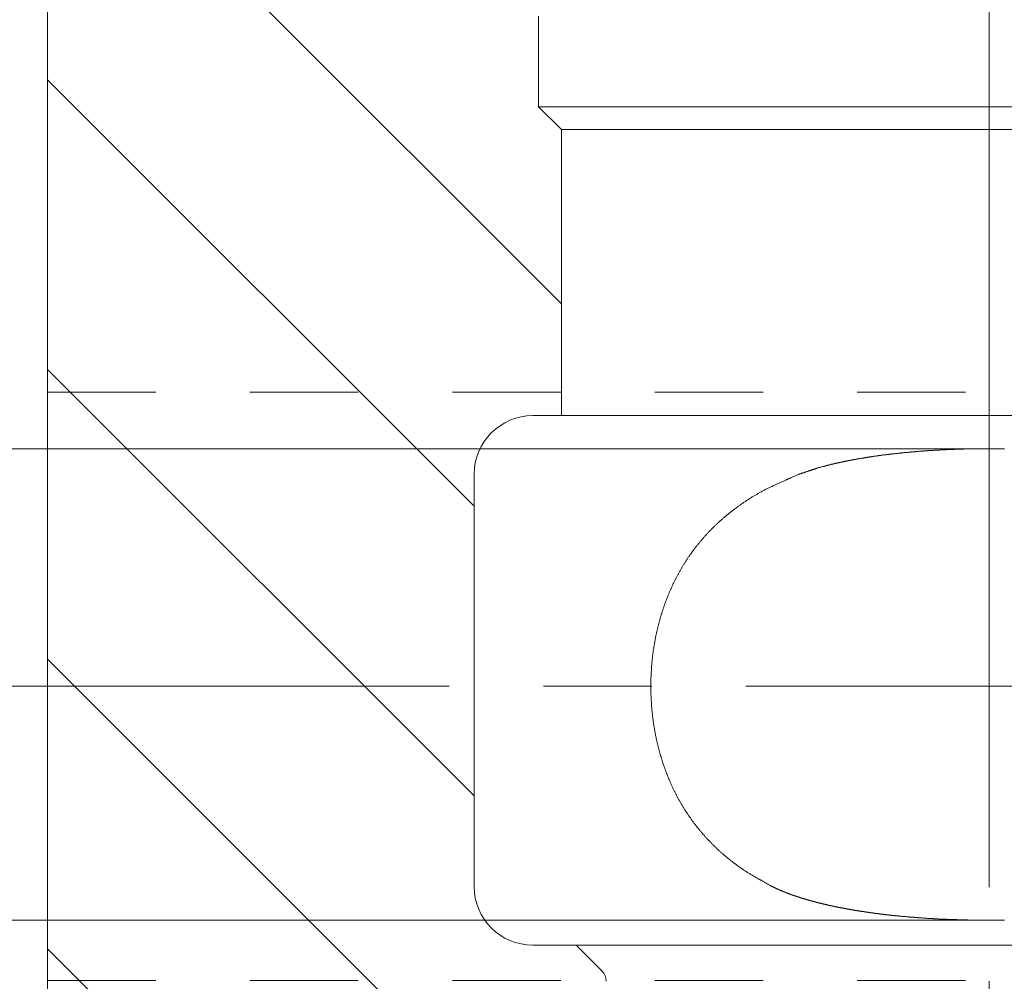
# Model space of a CAD drawing. Extents: x 20 to 30, y 11.3 to 44.8.
# Drawn here: x 26.8 to 27.9, y 17 to 18 of the extents above; entities that cross this region are included whole.
import ezdxf

# ---------------------------------------------------------------- set-up
doc = ezdxf.new("R2010")
doc.units = 0
doc.header["$MEASUREMENT"] = 0
doc.linetypes.add('CENTER', pattern=[1.265, 0.115, -0.07, 1.01, -0.07])
doc.linetypes.add('HIDDEN', pattern=[0.165, 0.115, -0.05])
for name, color, linetype in [('1', 7, 'Continuous'), ('2', 7, 'Continuous'), ('3', 7, 'Continuous')]:
    doc.layers.add(name, color=color, linetype=linetype)

msp = doc.modelspace()

# ---------------------------------------------------------------- linework, layer by layer
at = {"color": 7, "linetype": 'Continuous', "lineweight": 15}
for p, q in [((26.8493, 18.5704), (26.8493, 16.0704)), ((27.3708, 17.9794), (27.3708, 17.8829)), ((27.3708, 17.8829), (28.3278, 17.8829)), ((27.3708, 17.8829), (27.3951, 17.8587)), ((27.3951, 17.8587), (27.3951, 17.5549)), ((27.3951, 17.8587), (28.3036, 17.8587)), ((27.3648, 17.5549), (28.3338, 17.5549)), ((27.3023, 17.4924), (27.3023, 17.0549)), ((27.3648, 16.9924), (28.3338, 16.9924)), ((27.4106, 16.9924), (27.438, 16.965))]:
    msp.add_line(p, q, dxfattribs=at)
at = {"color": 1, "linetype": 'Continuous', "lineweight": 15}
for p, q in [((26.8493, 18.2193), (27.3951, 17.6735)), ((26.8493, 17.9116), (27.3023, 17.4586)), ((26.8493, 17.6039), (27.3023, 17.1509)), ((26.8493, 17.2962), (27.5368, 16.6087)), ((26.8493, 16.9885), (27.4126, 16.4252))]:
    msp.add_line(p, q, dxfattribs=at)
at = {"color": 7, "linetype": 'Continuous', "lineweight": 15}
for points in [[(27.6468, 17.4924), (27.6473, 17.4926), (27.6477, 17.4927), (27.6482, 17.4929), (27.6487, 17.4931), (27.6491, 17.4932), (27.6496, 17.4934), (27.6501, 17.4935), (27.6505, 17.4937), (27.651, 17.4938), (27.6515, 17.494), (27.6519, 17.4942), (27.6524, 17.4943), (27.6529, 17.4945), (27.6533, 17.4946), (27.6538, 17.4948), (27.6543, 17.495), (27.6547, 17.4951), (27.6552, 17.4953), (27.6557, 17.4954), (27.6561, 17.4956), (27.6566, 17.4957), (27.6571, 17.4959), (27.6575, 17.4961), (27.658, 17.4962), (27.6585, 17.4964), (27.6589, 17.4965), (27.6594, 17.4967), (27.6599, 17.4968), (27.6603, 17.497), (27.6608, 17.4972), (27.6613, 17.4973), (27.6617, 17.4975), (27.6622, 17.4976), (27.6627, 17.4978), (27.6631, 17.4979), (27.6636, 17.4981), (27.6641, 17.4982), (27.6645, 17.4984), (27.665, 17.4985), (27.6655, 17.4987), (27.666, 17.4988), (27.6664, 17.499), (27.6669, 17.4991), (27.6674, 17.4993), (27.6678, 17.4994), (27.6683, 17.4995), (27.6688, 17.4997), (27.6693, 17.4998), (27.6697, 17.4999), (27.6702, 17.5001), (27.6702, 17.5001), (27.6707, 17.5002), (27.6712, 17.5004), (27.6717, 17.5005), (27.6722, 17.5006), (27.6727, 17.5008), (27.6732, 17.5009), (27.6737, 17.501), (27.6742, 17.5012), (27.6746, 17.5013), (27.6751, 17.5014), (27.6756, 17.5016), (27.6761, 17.5017), (27.6766, 17.5018), (27.6771, 17.5019), (27.6776, 17.5021), (27.6781, 17.5022), (27.6786, 17.5023), (27.6791, 17.5024), (27.6796, 17.5026), (27.6801, 17.5027), (27.6806, 17.5028), (27.6811, 17.5029), (27.6816, 17.503), (27.6821, 17.5032), (27.6826, 17.5033), (27.6831, 17.5034), (27.6836, 17.5035), (27.6841, 17.5036), (27.6846, 17.5038), (27.6851, 17.5039), (27.6856, 17.504), (27.6861, 17.5041), (27.6866, 17.5042), (27.6871, 17.5043), (27.6876, 17.5044), (27.6881, 17.5046), (27.6886, 17.5047), (27.6891, 17.5048), (27.6896, 17.5049), (27.6901, 17.505), (27.6906, 17.5051), (27.6911, 17.5052), (27.6916, 17.5053), (27.6921, 17.5054), (27.6926, 17.5055), (27.6931, 17.5057), (27.6936, 17.5058), (27.6941, 17.5059), (27.6946, 17.506), (27.6951, 17.5061), (27.6951, 17.5061), (27.6956, 17.5062), (27.6961, 17.5063), (27.6966, 17.5064), (27.6971, 17.5065), (27.6976, 17.5066), (27.6981, 17.5067), (27.6986, 17.5068), (27.6991, 17.5069), (27.6996, 17.507), (27.7001, 17.5071), (27.7006, 17.5072), (27.7011, 17.5073), (27.7016, 17.5074), (27.7021, 17.5075), (27.7026, 17.5076), (27.7031, 17.5077), (27.7036, 17.5078), (27.7041, 17.5079), (27.7046, 17.508), (27.7052, 17.5081), (27.7057, 17.5082), (27.7062, 17.5083), (27.7067, 17.5083), (27.7072, 17.5084), (27.7077, 17.5085), (27.7082, 17.5086), (27.7087, 17.5087), (27.7092, 17.5088), (27.7097, 17.5089), (27.7102, 17.509), (27.7107, 17.5091), (27.7112, 17.5092), (27.7117, 17.5092), (27.7122, 17.5093), (27.7127, 17.5094), (27.7132, 17.5095), (27.7137, 17.5096), (27.7143, 17.5097), (27.7148, 17.5098), (27.7153, 17.5098), (27.7158, 17.5099), (27.7163, 17.51), (27.7168, 17.5101), (27.7173, 17.5102), (27.7178, 17.5103), (27.7183, 17.5103), (27.7188, 17.5104), (27.7193, 17.5105), (27.7198, 17.5106), (27.7203, 17.5107), (27.7203, 17.5107), (27.7208, 17.5107), (27.7213, 17.5108), (27.7219, 17.5109), (27.7224, 17.511), (27.7229, 17.5111), (27.7234, 17.5111), (27.7239, 17.5112), (27.7244, 17.5113), (27.7249, 17.5114), (27.7254, 17.5114), (27.7259, 17.5115), (27.7264, 17.5116), (27.7269, 17.5117), (27.7274, 17.5117), (27.7279, 17.5118), (27.7284, 17.5119), (27.729, 17.512), (27.7295, 17.512), (27.73, 17.5121), (27.7305, 17.5122), (27.731, 17.5122), (27.7315, 17.5123), (27.732, 17.5124), (27.7325, 17.5124), (27.733, 17.5125), (27.7335, 17.5126), (27.734, 17.5127), (27.7345, 17.5127), (27.7351, 17.5128), (27.7356, 17.5129), (27.7361, 17.5129), (27.7366, 17.513), (27.7371, 17.5131), (27.7376, 17.5131), (27.7381, 17.5132), (27.7386, 17.5132), (27.7391, 17.5133), (27.7396, 17.5134), (27.7401, 17.5134), (27.7406, 17.5135), (27.7412, 17.5136), (27.7417, 17.5136), (27.7422, 17.5137), (27.7427, 17.5138), (27.7432, 17.5138), (27.7437, 17.5139), (27.7442, 17.5139), (27.7447, 17.514), (27.7452, 17.5141), (27.7457, 17.5141), (27.7457, 17.5141), (27.7462, 17.5142), (27.7468, 17.5142), (27.7473, 17.5143), (27.7478, 17.5144), (27.7483, 17.5144), (27.7488, 17.5145), (27.7493, 17.5145), (27.7498, 17.5146), (27.7503, 17.5146), (27.7509, 17.5147), (27.7514, 17.5148), (27.7519, 17.5148), (27.7524, 17.5149), (27.7529, 17.5149), (27.7534, 17.515), (27.7539, 17.515), (27.7544, 17.5151), (27.7549, 17.5151), (27.7555, 17.5152), (27.756, 17.5152), (27.7565, 17.5153), (27.757, 17.5153), (27.7575, 17.5154), (27.758, 17.5155), (27.7585, 17.5155), (27.759, 17.5156), (27.7596, 17.5156), (27.7601, 17.5157), (27.7606, 17.5157), (27.7611, 17.5158), (27.7616, 17.5158), (27.7621, 17.5158), (27.7626, 17.5159), (27.7631, 17.5159), (27.7637, 17.516), (27.7642, 17.516), (27.7647, 17.5161), (27.7652, 17.5161), (27.7657, 17.5162), (27.7662, 17.5162), (27.7667, 17.5163), (27.7672, 17.5163), (27.7678, 17.5164), (27.7683, 17.5164), (27.7688, 17.5165), (27.7693, 17.5165), (27.7698, 17.5165), (27.7703, 17.5166), (27.7708, 17.5166), (27.7713, 17.5167), (27.7713, 17.5167), (27.7719, 17.5167), (27.7724, 17.5168), (27.7729, 17.5168), (27.7734, 17.5168), (27.7739, 17.5169), (27.7744, 17.5169), (27.775, 17.517), (27.7755, 17.517), (27.776, 17.517), (27.7765, 17.5171), (27.777, 17.5171), (27.7775, 17.5172), (27.778, 17.5172), (27.7786, 17.5172), (27.7791, 17.5173), (27.7796, 17.5173), (27.7801, 17.5174), (27.7806, 17.5174), (27.7811, 17.5174), (27.7817, 17.5175), (27.7822, 17.5175), (27.7827, 17.5175), (27.7832, 17.5176), (27.7837, 17.5176), (27.7842, 17.5176), (27.7848, 17.5177), (27.7853, 17.5177), (27.7858, 17.5177), (27.7863, 17.5178), (27.7868, 17.5178), (27.7873, 17.5178), (27.7879, 17.5179), (27.7884, 17.5179), (27.7889, 17.5179), (27.7894, 17.518), (27.7899, 17.518), (27.7904, 17.518), (27.791, 17.5181), (27.7915, 17.5181), (27.792, 17.5181), (27.7925, 17.5182), (27.793, 17.5182), (27.7935, 17.5182), (27.7941, 17.5183), (27.7946, 17.5183), (27.7951, 17.5183), (27.7956, 17.5183), (27.7961, 17.5184), (27.7966, 17.5184), (27.7972, 17.5184), (27.7972, 17.5184), (27.7977, 17.5185), (27.7982, 17.5185), (27.7987, 17.5185), (27.7992, 17.5185), (27.7998, 17.5186), (27.8003, 17.5186), (27.8008, 17.5186), (27.8013, 17.5186), (27.8018, 17.5187), (27.8024, 17.5187), (27.8029, 17.5187), (27.8034, 17.5187), (27.8039, 17.5188), (27.8044, 17.5188), (27.805, 17.5188), (27.8055, 17.5188), (27.806, 17.5189), (27.8065, 17.5189), (27.807, 17.5189), (27.8075, 17.5189), (27.8081, 17.5189), (27.8086, 17.519), (27.8091, 17.519), (27.8096, 17.519), (27.8101, 17.519), (27.8107, 17.5191), (27.8112, 17.5191), (27.8117, 17.5191), (27.8122, 17.5191), (27.8127, 17.5191), (27.8133, 17.5192), (27.8138, 17.5192), (27.8143, 17.5192), (27.8148, 17.5192), (27.8153, 17.5192), (27.8159, 17.5192), (27.8164, 17.5193), (27.8169, 17.5193), (27.8174, 17.5193), (27.8179, 17.5193), (27.8185, 17.5193), (27.819, 17.5193), (27.8195, 17.5194), (27.82, 17.5194), (27.8205, 17.5194), (27.8211, 17.5194), (27.8216, 17.5194), (27.8221, 17.5194), (27.8226, 17.5194), (27.8231, 17.5195), (27.8231, 17.5195), (27.8237, 17.5195), (27.8242, 17.5195), (27.8247, 17.5195), (27.8252, 17.5195), (27.8258, 17.5195), (27.8263, 17.5195), (27.8268, 17.5195), (27.8273, 17.5196), (27.8279, 17.5196), (27.8284, 17.5196), (27.8289, 17.5196), (27.8294, 17.5196), (27.8299, 17.5196), (27.8305, 17.5196), (27.831, 17.5196), (27.8315, 17.5196), (27.832, 17.5196), (27.8326, 17.5196), (27.8331, 17.5196), (27.8336, 17.5196), (27.8341, 17.5197), (27.8347, 17.5197), (27.8352, 17.5197), (27.8357, 17.5197), (27.8362, 17.5197), (27.8367, 17.5197), (27.8373, 17.5197), (27.8378, 17.5197), (27.8383, 17.5197), (27.8388, 17.5197), (27.8394, 17.5197), (27.8399, 17.5197), (27.8404, 17.5197), (27.8409, 17.5197), (27.8415, 17.5197), (27.842, 17.5197), (27.8425, 17.5197), (27.843, 17.5197), (27.8436, 17.5197), (27.8441, 17.5197), (27.8446, 17.5198), (27.8451, 17.5198), (27.8456, 17.5198), (27.8462, 17.5198), (27.8467, 17.5198), (27.8472, 17.5198), (27.8477, 17.5198), (27.8483, 17.5198), (27.8488, 17.5198), (27.8493, 17.5198)], [(27.8493, 17.5198), (27.8498, 17.5198), (27.8504, 17.5198), (27.8509, 17.5198), (27.8514, 17.5198), (27.8519, 17.5198), (27.8525, 17.5198), (27.853, 17.5198), (27.8535, 17.5198), (27.854, 17.5198), (27.8545, 17.5197), (27.8551, 17.5197), (27.8556, 17.5197), (27.8561, 17.5197), (27.8566, 17.5197), (27.8572, 17.5197), (27.8577, 17.5197), (27.8582, 17.5197), (27.8587, 17.5197), (27.8593, 17.5197), (27.8598, 17.5197), (27.8603, 17.5197), (27.8608, 17.5197), (27.8614, 17.5197), (27.8619, 17.5197), (27.8624, 17.5197), (27.8629, 17.5197), (27.8635, 17.5197), (27.864, 17.5197), (27.8645, 17.5197), (27.865, 17.5196), (27.8656, 17.5196)], [(27.6184, 17.0549), (27.6178, 17.0553), (27.6172, 17.0556), (27.6166, 17.056), (27.616, 17.0563), (27.6154, 17.0566), (27.6148, 17.057), (27.6142, 17.0573), (27.6137, 17.0576), (27.6131, 17.058), (27.6125, 17.0583), (27.6119, 17.0586), (27.6113, 17.059), (27.6107, 17.0593), (27.6101, 17.0596), (27.6095, 17.06), (27.6089, 17.0603), (27.6083, 17.0606), (27.6077, 17.061), (27.6071, 17.0613), (27.6065, 17.0616), (27.6059, 17.062), (27.6053, 17.0623), (27.6047, 17.0626), (27.6041, 17.063), (27.6035, 17.0633), (27.6029, 17.0636), (27.6023, 17.064), (27.6017, 17.0643), (27.6011, 17.0646), (27.6005, 17.065), (27.5999, 17.0653), (27.5994, 17.0656), (27.5988, 17.066), (27.5982, 17.0663), (27.5976, 17.0667), (27.597, 17.067), (27.5964, 17.0674), (27.5958, 17.0677), (27.5952, 17.0681), (27.5947, 17.0684), (27.5941, 17.0688), (27.5935, 17.0692), (27.5929, 17.0695), (27.5923, 17.0699), (27.5918, 17.0702), (27.5912, 17.0706), (27.5906, 17.071), (27.5901, 17.0714), (27.5895, 17.0717), (27.5889, 17.0721), (27.5889, 17.0721), (27.5884, 17.0725), (27.5878, 17.0729), (27.5873, 17.0733), (27.5867, 17.0737), (27.5861, 17.074), (27.5856, 17.0744), (27.585, 17.0748), (27.5845, 17.0752), (27.5839, 17.0756), (27.5834, 17.076), (27.5828, 17.0764), (27.5823, 17.0768), (27.5817, 17.0772), (27.5812, 17.0776), (27.5806, 17.078), (27.5801, 17.0784), (27.5796, 17.0788), (27.579, 17.0792), (27.5785, 17.0796), (27.5779, 17.08), (27.5774, 17.0804), (27.5769, 17.0809), (27.5763, 17.0813), (27.5758, 17.0817), (27.5752, 17.0821), (27.5747, 17.0825), (27.5742, 17.0829), (27.5737, 17.0834), (27.5731, 17.0838), (27.5726, 17.0842), (27.5721, 17.0846), (27.5715, 17.0851), (27.571, 17.0855), (27.5705, 17.0859), (27.57, 17.0864), (27.5695, 17.0868), (27.5689, 17.0872), (27.5684, 17.0877), (27.5679, 17.0881), (27.5674, 17.0886), (27.5669, 17.089), (27.5664, 17.0894), (27.5659, 17.0899), (27.5653, 17.0903), (27.5648, 17.0908), (27.5643, 17.0912), (27.5638, 17.0917), (27.5633, 17.0921), (27.5628, 17.0926), (27.5623, 17.0931), (27.5623, 17.0931), (27.5618, 17.0935), (27.5613, 17.094), (27.5608, 17.0945), (27.5603, 17.0949), (27.5598, 17.0954), (27.5593, 17.0959), (27.5589, 17.0963), (27.5584, 17.0968), (27.5579, 17.0973), (27.5574, 17.0978), (27.5569, 17.0982), (27.5564, 17.0987), (27.5559, 17.0992), (27.5554, 17.0997), (27.555, 17.1002), (27.5545, 17.1006), (27.554, 17.1011), (27.5535, 17.1016), (27.5531, 17.1021), (27.5526, 17.1026), (27.5521, 17.1031), (27.5516, 17.1036), (27.5512, 17.1041), (27.5507, 17.1046), (27.5502, 17.1051), (27.5498, 17.1056), (27.5493, 17.1061), (27.5488, 17.1066), (27.5484, 17.1071), (27.5479, 17.1076), (27.5475, 17.1081), (27.547, 17.1086), (27.5466, 17.1091), (27.5461, 17.1096), (27.5457, 17.1101), (27.5452, 17.1106), (27.5448, 17.1112), (27.5443, 17.1117), (27.5439, 17.1122), (27.5434, 17.1127), (27.543, 17.1132), (27.5426, 17.1138), (27.5421, 17.1143), (27.5417, 17.1148), (27.5413, 17.1153), (27.5408, 17.1159), (27.5404, 17.1164), (27.54, 17.1169), (27.5395, 17.1175), (27.5391, 17.118), (27.5391, 17.118), (27.5387, 17.1185), (27.5383, 17.1191), (27.5378, 17.1196), (27.5374, 17.1202), (27.537, 17.1207), (27.5366, 17.1213), (27.5362, 17.1218), (27.5357, 17.1224), (27.5353, 17.123), (27.5349, 17.1235), (27.5345, 17.1241), (27.5341, 17.1246), (27.5337, 17.1252), (27.5333, 17.1258), (27.5329, 17.1263), (27.5325, 17.1269), (27.5321, 17.1275), (27.5317, 17.128), (27.5313, 17.1286), (27.5309, 17.1292), (27.5305, 17.1298), (27.5301, 17.1303), (27.5297, 17.1309), (27.5293, 17.1315), (27.5289, 17.1321), (27.5285, 17.1326), (27.5281, 17.1332), (27.5278, 17.1338), (27.5274, 17.1344), (27.527, 17.135), (27.5266, 17.1356), (27.5263, 17.1361), (27.5259, 17.1367), (27.5255, 17.1373), (27.5252, 17.1379), (27.5248, 17.1385), (27.5244, 17.1391), (27.5241, 17.1397), (27.5237, 17.1403), (27.5233, 17.1409), (27.523, 17.1415), (27.5226, 17.1421), (27.5223, 17.1427), (27.5219, 17.1433), (27.5216, 17.1439), (27.5212, 17.1445), (27.5209, 17.1451), (27.5206, 17.1457), (27.5202, 17.1463), (27.5199, 17.1469), (27.5199, 17.1469), (27.5195, 17.1475), (27.5192, 17.1482), (27.5188, 17.1488), (27.5185, 17.1494), (27.5182, 17.1501), (27.5178, 17.1507), (27.5175, 17.1513), (27.5172, 17.152), (27.5168, 17.1526), (27.5165, 17.1533), (27.5162, 17.1539), (27.5159, 17.1545), (27.5155, 17.1552), (27.5152, 17.1558), (27.5149, 17.1565), (27.5146, 17.1571), (27.5143, 17.1578), (27.5139, 17.1584), (27.5136, 17.1591), (27.5133, 17.1597), (27.513, 17.1604), (27.5127, 17.161), (27.5124, 17.1617), (27.5121, 17.1623), (27.5118, 17.163), (27.5115, 17.1636), (27.5112, 17.1643), (27.5109, 17.165), (27.5106, 17.1656), (27.5104, 17.1663), (27.5101, 17.1669), (27.5098, 17.1676), (27.5095, 17.1683), (27.5092, 17.1689), (27.509, 17.1696), (27.5087, 17.1703), (27.5084, 17.1709), (27.5081, 17.1716), (27.5079, 17.1723), (27.5076, 17.1729), (27.5073, 17.1736), (27.5071, 17.1743), (27.5068, 17.1749), (27.5066, 17.1756), (27.5063, 17.1763), (27.506, 17.1769), (27.5058, 17.1776), (27.5055, 17.1783), (27.5053, 17.179), (27.5051, 17.1796), (27.5051, 17.1796), (27.5048, 17.1803), (27.5046, 17.181), (27.5043, 17.1817), (27.5041, 17.1824), (27.5038, 17.1831), (27.5036, 17.1838), (27.5033, 17.1845), (27.5031, 17.1853), (27.5029, 17.186), (27.5026, 17.1867), (27.5024, 17.1874), (27.5022, 17.1881), (27.502, 17.1888), (27.5017, 17.1895), (27.5015, 17.1902), (27.5013, 17.1909), (27.5011, 17.1916), (27.5009, 17.1923), (27.5007, 17.193), (27.5004, 17.1937), (27.5002, 17.1945), (27.5, 17.1952), (27.4998, 17.1959), (27.4996, 17.1966), (27.4994, 17.1973), (27.4992, 17.198), (27.499, 17.1987), (27.4988, 17.1995), (27.4987, 17.2002), (27.4985, 17.2009), (27.4983, 17.2016), (27.4981, 17.2023), (27.4979, 17.2031), (27.4977, 17.2038), (27.4976, 17.2045), (27.4974, 17.2052), (27.4972, 17.2059), (27.497, 17.2067), (27.4969, 17.2074), (27.4967, 17.2081), (27.4965, 17.2088), (27.4964, 17.2096), (27.4962, 17.2103), (27.4961, 17.211), (27.4959, 17.2117), (27.4957, 17.2125), (27.4956, 17.2132), (27.4954, 17.2139), (27.4953, 17.2146), (27.4951, 17.2154), (27.4951, 17.2154), (27.495, 17.2161), (27.4949, 17.2169), (27.4947, 17.2176), (27.4946, 17.2184), (27.4944, 17.2191), (27.4943, 17.2199), (27.4942, 17.2206), (27.494, 17.2214), (27.4939, 17.2221), (27.4938, 17.2229), (27.4936, 17.2236), (27.4935, 17.2244), (27.4934, 17.2251), (27.4933, 17.2259), (27.4932, 17.2266), (27.493, 17.2274), (27.4929, 17.2281), (27.4928, 17.2289), (27.4927, 17.2297), (27.4926, 17.2304), (27.4925, 17.2312), (27.4924, 17.2319), (27.4923, 17.2327), (27.4922, 17.2334), (27.4921, 17.2342), (27.492, 17.235), (27.4919, 17.2357), (27.4918, 17.2365), (27.4918, 17.2372), (27.4917, 17.238), (27.4916, 17.2388), (27.4915, 17.2395), (27.4914, 17.2403), (27.4914, 17.241), (27.4913, 17.2418), (27.4912, 17.2426), (27.4911, 17.2433), (27.4911, 17.2441), (27.491, 17.2448), (27.4909, 17.2456), (27.4909, 17.2464), (27.4908, 17.2471), (27.4908, 17.2479), (27.4907, 17.2486), (27.4907, 17.2494), (27.4906, 17.2502), (27.4906, 17.2509), (27.4905, 17.2517), (27.4905, 17.2525), (27.4904, 17.2532), (27.4904, 17.2532), (27.4904, 17.254), (27.4904, 17.2548), (27.4903, 17.2555), (27.4903, 17.2563), (27.4903, 17.2571), (27.4902, 17.2578), (27.4902, 17.2586), (27.4902, 17.2594), (27.4902, 17.2601), (27.4901, 17.2609), (27.4901, 17.2617), (27.4901, 17.2624), (27.4901, 17.2632), (27.4901, 17.264), (27.4901, 17.2647), (27.4901, 17.2655), (27.4901, 17.2663), (27.4901, 17.267), (27.4901, 17.2678), (27.4901, 17.2686), (27.4901, 17.2694), (27.4901, 17.2701), (27.4901, 17.2709), (27.4901, 17.2717), (27.4901, 17.2724), (27.4901, 17.2732), (27.4901, 17.274), (27.4902, 17.2747), (27.4902, 17.2755), (27.4902, 17.2763), (27.4902, 17.277), (27.4903, 17.2778), (27.4903, 17.2786), (27.4903, 17.2793), (27.4904, 17.2801), (27.4904, 17.2809), (27.4904, 17.2816), (27.4905, 17.2824), (27.4905, 17.2832), (27.4906, 17.2839), (27.4906, 17.2847), (27.4907, 17.2855), (27.4907, 17.2862), (27.4908, 17.287), (27.4908, 17.2878), (27.4909, 17.2885), (27.4909, 17.2893), (27.491, 17.2901), (27.4911, 17.2908), (27.4911, 17.2916), (27.4911, 17.2916), (27.4912, 17.2924), (27.4913, 17.2931), (27.4914, 17.2939), (27.4914, 17.2947), (27.4915, 17.2954), (27.4916, 17.2962), (27.4917, 17.297), (27.4918, 17.2977), (27.4919, 17.2985), (27.4919, 17.2993), (27.492, 17.3), (27.4921, 17.3008), (27.4922, 17.3016), (27.4923, 17.3023), (27.4924, 17.3031), (27.4925, 17.3038), (27.4926, 17.3046), (27.4927, 17.3054), (27.4928, 17.3061), (27.493, 17.3069), (27.4931, 17.3077), (27.4932, 17.3084), (27.4933, 17.3092), (27.4934, 17.3099), (27.4936, 17.3107), (27.4937, 17.3115), (27.4938, 17.3122), (27.4939, 17.313), (27.4941, 17.3137), (27.4942, 17.3145), (27.4943, 17.3153), (27.4945, 17.316), (27.4946, 17.3168), (27.4948, 17.3175), (27.4949, 17.3183), (27.495, 17.319), (27.4952, 17.3198), (27.4953, 17.3205), (27.4955, 17.3213), (27.4957, 17.3221), (27.4958, 17.3228), (27.496, 17.3236), (27.4961, 17.3243), (27.4963, 17.3251), (27.4965, 17.3258), (27.4967, 17.3266), (27.4968, 17.3273), (27.497, 17.3281), (27.4972, 17.3288), (27.4974, 17.3296), (27.4974, 17.3296), (27.4975, 17.3303), (27.4977, 17.331), (27.4979, 17.3318), (27.4981, 17.3325), (27.4983, 17.3332), (27.4985, 17.334), (27.4987, 17.3347), (27.4989, 17.3355), (27.4991, 17.3362), (27.4993, 17.3369), (27.4995, 17.3377), (27.4997, 17.3384), (27.4999, 17.3391), (27.5001, 17.3398), (27.5003, 17.3406), (27.5005, 17.3413), (27.5007, 17.342), (27.5009, 17.3428), (27.5012, 17.3435), (27.5014, 17.3442), (27.5016, 17.3449), (27.5018, 17.3457), (27.5021, 17.3464), (27.5023, 17.3471), (27.5025, 17.3478), (27.5028, 17.3486), (27.503, 17.3493), (27.5032, 17.35), (27.5035, 17.3507), (27.5037, 17.3515), (27.504, 17.3522), (27.5042, 17.3529), (27.5045, 17.3536), (27.5047, 17.3543), (27.505, 17.355), (27.5052, 17.3558), (27.5055, 17.3565), (27.5058, 17.3572), (27.506, 17.3579), (27.5063, 17.3586), (27.5066, 17.3593), (27.5068, 17.36), (27.5071, 17.3607), (27.5074, 17.3614), (27.5077, 17.3622), (27.508, 17.3629), (27.5082, 17.3636), (27.5085, 17.3643), (27.5088, 17.365), (27.5091, 17.3657), (27.5091, 17.3657), (27.5094, 17.3664), (27.5097, 17.367), (27.51, 17.3677), (27.5103, 17.3684), (27.5106, 17.3691), (27.5109, 17.3697), (27.5112, 17.3704), (27.5115, 17.3711), (27.5118, 17.3718), (27.5121, 17.3724), (27.5124, 17.3731), (27.5127, 17.3738), (27.513, 17.3745), (27.5133, 17.3751), (27.5136, 17.3758), (27.5139, 17.3765), (27.5143, 17.3771), (27.5146, 17.3778), (27.5149, 17.3784), (27.5152, 17.3791), (27.5156, 17.3798), (27.5159, 17.3804), (27.5162, 17.3811), (27.5166, 17.3817), (27.5169, 17.3824), (27.5173, 17.3831), (27.5176, 17.3837), (27.5179, 17.3844), (27.5183, 17.385), (27.5186, 17.3857), (27.519, 17.3863), (27.5194, 17.387), (27.5197, 17.3876), (27.5201, 17.3883), (27.5204, 17.3889), (27.5208, 17.3896), (27.5212, 17.3902), (27.5215, 17.3908), (27.5219, 17.3915), (27.5223, 17.3921), (27.5226, 17.3928), (27.523, 17.3934), (27.5234, 17.394), (27.5238, 17.3947), (27.5241, 17.3953), (27.5245, 17.3959), (27.5249, 17.3966), (27.5253, 17.3972), (27.5257, 17.3978), (27.5261, 17.3984), (27.5261, 17.3984), (27.5265, 17.399), (27.5268, 17.3996), (27.5272, 17.4002), (27.5276, 17.4008), (27.528, 17.4014), (27.5284, 17.402), (27.5288, 17.4026), (27.5291, 17.4032), (27.5295, 17.4038), (27.5299, 17.4044), (27.5303, 17.4049), (27.5307, 17.4055), (27.5311, 17.4061), (27.5315, 17.4067), (27.5319, 17.4073), (27.5323, 17.4078), (27.5328, 17.4084), (27.5332, 17.409), (27.5336, 17.4096), (27.534, 17.4101), (27.5344, 17.4107), (27.5348, 17.4113), (27.5352, 17.4118), (27.5357, 17.4124), (27.5361, 17.413), (27.5365, 17.4135), (27.5369, 17.4141), (27.5374, 17.4147), (27.5378, 17.4152), (27.5382, 17.4158), (27.5387, 17.4163), (27.5391, 17.4169), (27.5396, 17.4174), (27.54, 17.418), (27.5404, 17.4185), (27.5409, 17.4191), (27.5413, 17.4196), (27.5418, 17.4202), (27.5422, 17.4207), (27.5427, 17.4213), (27.5431, 17.4218), (27.5436, 17.4224), (27.5441, 17.4229), (27.5445, 17.4234), (27.545, 17.424), (27.5454, 17.4245), (27.5459, 17.425), (27.5464, 17.4256), (27.5468, 17.4261), (27.5473, 17.4266), (27.5473, 17.4266), (27.5478, 17.4271), (27.5483, 17.4277), (27.5488, 17.4282), (27.5492, 17.4287), (27.5497, 17.4293), (27.5502, 17.4298), (27.5507, 17.4303), (27.5512, 17.4308), (27.5517, 17.4314), (27.5522, 17.4319), (27.5527, 17.4324), (27.5532, 17.4329), (27.5537, 17.4334), (27.5542, 17.434), (27.5547, 17.4345), (27.5552, 17.435), (27.5557, 17.4355), (27.5562, 17.436), (27.5567, 17.4365), (27.5572, 17.437), (27.5578, 17.4375), (27.5583, 17.438), (27.5588, 17.4385), (27.5593, 17.439), (27.5598, 17.4395), (27.5604, 17.44), (27.5609, 17.4405), (27.5614, 17.441), (27.5619, 17.4415), (27.5625, 17.442), (27.563, 17.4424), (27.5635, 17.4429), (27.5641, 17.4434), (27.5646, 17.4439), (27.5651, 17.4444), (27.5657, 17.4448), (27.5662, 17.4453), (27.5668, 17.4458), (27.5673, 17.4463), (27.5678, 17.4467), (27.5684, 17.4472), (27.5689, 17.4477), (27.5695, 17.4481), (27.57, 17.4486), (27.5706, 17.449), (27.5712, 17.4495), (27.5717, 17.45), (27.5723, 17.4504), (27.5728, 17.4509), (27.5734, 17.4513), (27.5734, 17.4513), (27.574, 17.4518), (27.5746, 17.4523), (27.5752, 17.4528), (27.5759, 17.4532), (27.5765, 17.4537), (27.5771, 17.4542), (27.5777, 17.4547), (27.5784, 17.4552), (27.579, 17.4556), (27.5796, 17.4561), (27.5802, 17.4566), (27.5809, 17.457), (27.5815, 17.4575), (27.5821, 17.458), (27.5828, 17.4584), (27.5834, 17.4589), (27.584, 17.4594), (27.5847, 17.4598), (27.5853, 17.4603), (27.586, 17.4607), (27.5866, 17.4612), (27.5873, 17.4616), (27.5879, 17.4621), (27.5886, 17.4625), (27.5892, 17.4629), (27.5899, 17.4634), (27.5905, 17.4638), (27.5912, 17.4643), (27.5918, 17.4647), (27.5925, 17.4651), (27.5931, 17.4656), (27.5938, 17.466), (27.5945, 17.4664), (27.5951, 17.4668), (27.5958, 17.4672), (27.5964, 17.4677), (27.5971, 17.4681), (27.5978, 17.4685), (27.5985, 17.4689), (27.5991, 17.4693), (27.5998, 17.4697), (27.6005, 17.4701), (27.6011, 17.4705), (27.6018, 17.4709), (27.6025, 17.4713), (27.6032, 17.4717), (27.6039, 17.4721), (27.6045, 17.4725), (27.6052, 17.4729), (27.6059, 17.4733), (27.6059, 17.4733), (27.6067, 17.4737), (27.6075, 17.4741), (27.6083, 17.4746), (27.6091, 17.475), (27.6099, 17.4754), (27.6107, 17.4758), (27.6115, 17.4763), (27.6123, 17.4767), (27.6131, 17.4771), (27.6139, 17.4775), (27.6147, 17.4779), (27.6155, 17.4783), (27.6163, 17.4787), (27.6171, 17.4791), (27.618, 17.4794), (27.6188, 17.4798), (27.6196, 17.4802), (27.6204, 17.4806), (27.6212, 17.481), (27.622, 17.4814), (27.6229, 17.4817), (27.6237, 17.4821), (27.6245, 17.4825), (27.6253, 17.4828), (27.6262, 17.4832), (27.627, 17.4836), (27.6278, 17.484), (27.6286, 17.4843), (27.6295, 17.4847), (27.6303, 17.4851), (27.6311, 17.4854), (27.632, 17.4858), (27.6328, 17.4861), (27.6336, 17.4865), (27.6344, 17.4869), (27.6353, 17.4872), (27.6361, 17.4876), (27.6369, 17.488), (27.6377, 17.4883), (27.6386, 17.4887), (27.6394, 17.4891), (27.6402, 17.4894), (27.641, 17.4898), (27.6419, 17.4902), (27.6427, 17.4905), (27.6435, 17.4909), (27.6443, 17.4913), (27.6452, 17.4917), (27.646, 17.4921), (27.6468, 17.4924)], [(27.8493, 17.0189), (27.8487, 17.0189), (27.8482, 17.0189), (27.8476, 17.0189), (27.8471, 17.0189), (27.8465, 17.0189), (27.8459, 17.0189), (27.8454, 17.0189), (27.8448, 17.019), (27.8443, 17.019), (27.8437, 17.019), (27.8432, 17.019), (27.8426, 17.019), (27.842, 17.019), (27.8415, 17.019), (27.8409, 17.019), (27.8404, 17.019), (27.8398, 17.019), (27.8392, 17.019), (27.8387, 17.019), (27.8381, 17.019), (27.8376, 17.019), (27.837, 17.019), (27.8364, 17.019), (27.8359, 17.019), (27.8353, 17.019), (27.8348, 17.019), (27.8342, 17.0191), (27.8336, 17.0191), (27.8331, 17.0191), (27.8325, 17.0191), (27.832, 17.0191), (27.8314, 17.0191), (27.8308, 17.0191), (27.8303, 17.0191), (27.8297, 17.0191), (27.8292, 17.0191), (27.8286, 17.0191), (27.8281, 17.0191), (27.8275, 17.0191), (27.8269, 17.0192), (27.8264, 17.0192), (27.8258, 17.0192), (27.8253, 17.0192), (27.8247, 17.0192), (27.8241, 17.0192), (27.8236, 17.0192), (27.823, 17.0192), (27.8225, 17.0192), (27.8219, 17.0193), (27.8213, 17.0193), (27.8213, 17.0193), (27.8208, 17.0193), (27.8203, 17.0193), (27.8198, 17.0193), (27.8193, 17.0193), (27.8188, 17.0193), (27.8183, 17.0193), (27.8178, 17.0194), (27.8173, 17.0194), (27.8168, 17.0194), (27.8162, 17.0194), (27.8157, 17.0194), (27.8152, 17.0194), (27.8147, 17.0195), (27.8142, 17.0195), (27.8137, 17.0195), (27.8132, 17.0195), (27.8127, 17.0195), (27.8122, 17.0195), (27.8117, 17.0196), (27.8111, 17.0196), (27.8106, 17.0196), (27.8101, 17.0196), (27.8096, 17.0196), (27.8091, 17.0197), (27.8086, 17.0197), (27.8081, 17.0197), (27.8076, 17.0197), (27.8071, 17.0197), (27.8066, 17.0198), (27.8061, 17.0198), (27.8055, 17.0198), (27.805, 17.0198), (27.8045, 17.0198), (27.804, 17.0199), (27.8035, 17.0199), (27.803, 17.0199), (27.8025, 17.0199), (27.802, 17.02), (27.8015, 17.02), (27.801, 17.02), (27.8005, 17.02), (27.7999, 17.02), (27.7994, 17.0201), (27.7989, 17.0201), (27.7984, 17.0201), (27.7979, 17.0201), (27.7974, 17.0202), (27.7969, 17.0202), (27.7964, 17.0202), (27.7959, 17.0202), (27.7959, 17.0202), (27.7954, 17.0203), (27.7949, 17.0203), (27.7945, 17.0203), (27.794, 17.0203), (27.7936, 17.0204), (27.7931, 17.0204), (27.7926, 17.0204), (27.7922, 17.0204), (27.7917, 17.0205), (27.7913, 17.0205), (27.7908, 17.0205), (27.7903, 17.0205), (27.7899, 17.0206), (27.7894, 17.0206), (27.7889, 17.0206), (27.7885, 17.0206), (27.788, 17.0207), (27.7876, 17.0207), (27.7871, 17.0207), (27.7866, 17.0208), (27.7862, 17.0208), (27.7857, 17.0208), (27.7852, 17.0208), (27.7848, 17.0209), (27.7843, 17.0209), (27.7839, 17.0209), (27.7834, 17.021), (27.7829, 17.021), (27.7825, 17.021), (27.782, 17.0211), (27.7815, 17.0211), (27.7811, 17.0211), (27.7806, 17.0211), (27.7802, 17.0212), (27.7797, 17.0212), (27.7792, 17.0212), (27.7788, 17.0213), (27.7783, 17.0213), (27.7779, 17.0213), (27.7774, 17.0214), (27.7769, 17.0214), (27.7765, 17.0214), (27.776, 17.0215), (27.7755, 17.0215), (27.7751, 17.0215), (27.7746, 17.0216), (27.7742, 17.0216), (27.7737, 17.0216), (27.7732, 17.0217), (27.7728, 17.0217), (27.7728, 17.0217), (27.7724, 17.0217), (27.7719, 17.0218), (27.7715, 17.0218), (27.7711, 17.0218), (27.7707, 17.0219), (27.7703, 17.0219), (27.7698, 17.0219), (27.7694, 17.022), (27.769, 17.022), (27.7686, 17.022), (27.7682, 17.0221), (27.7678, 17.0221), (27.7673, 17.0221), (27.7669, 17.0222), (27.7665, 17.0222), (27.7661, 17.0222), (27.7657, 17.0223), (27.7653, 17.0223), (27.7648, 17.0223), (27.7644, 17.0224), (27.764, 17.0224), (27.7636, 17.0224), (27.7632, 17.0225), (27.7627, 17.0225), (27.7623, 17.0225), (27.7619, 17.0226), (27.7615, 17.0226), (27.7611, 17.0227), (27.7607, 17.0227), (27.7602, 17.0227), (27.7598, 17.0228), (27.7594, 17.0228), (27.759, 17.0228), (27.7586, 17.0229), (27.7581, 17.0229), (27.7577, 17.023), (27.7573, 17.023), (27.7569, 17.023), (27.7565, 17.0231), (27.7561, 17.0231), (27.7556, 17.0232), (27.7552, 17.0232), (27.7548, 17.0232), (27.7544, 17.0233), (27.754, 17.0233), (27.7536, 17.0234), (27.7531, 17.0234), (27.7527, 17.0234), (27.7523, 17.0235), (27.7519, 17.0235), (27.7519, 17.0235), (27.7515, 17.0236), (27.7511, 17.0236), (27.7508, 17.0236), (27.7504, 17.0237), (27.75, 17.0237), (27.7496, 17.0238), (27.7492, 17.0238), (27.7489, 17.0238), (27.7485, 17.0239), (27.7481, 17.0239), (27.7477, 17.024), (27.7474, 17.024), (27.747, 17.024), (27.7466, 17.0241), (27.7462, 17.0241), (27.7459, 17.0242), (27.7455, 17.0242), (27.7451, 17.0242), (27.7447, 17.0243), (27.7443, 17.0243), (27.744, 17.0244), (27.7436, 17.0244), (27.7432, 17.0244), (27.7428, 17.0245), (27.7425, 17.0245), (27.7421, 17.0246), (27.7417, 17.0246), (27.7413, 17.0247), (27.741, 17.0247), (27.7406, 17.0247), (27.7402, 17.0248), (27.7398, 17.0248), (27.7395, 17.0249), (27.7391, 17.0249), (27.7387, 17.025), (27.7383, 17.025), (27.738, 17.025), (27.7376, 17.0251), (27.7372, 17.0251), (27.7368, 17.0252), (27.7364, 17.0252), (27.7361, 17.0253), (27.7357, 17.0253), (27.7353, 17.0254), (27.7349, 17.0254), (27.7346, 17.0255), (27.7342, 17.0255), (27.7338, 17.0255), (27.7334, 17.0256), (27.7331, 17.0256), (27.7331, 17.0256), (27.7327, 17.0257), (27.7324, 17.0257), (27.732, 17.0258), (27.7317, 17.0258), (27.7314, 17.0259), (27.731, 17.0259), (27.7307, 17.0259), (27.7304, 17.026), (27.73, 17.026), (27.7297, 17.0261), (27.7293, 17.0261), (27.729, 17.0262), (27.7287, 17.0262), (27.7283, 17.0262), (27.728, 17.0263), (27.7276, 17.0263), (27.7273, 17.0264), (27.727, 17.0264), (27.7266, 17.0265), (27.7263, 17.0265), (27.726, 17.0266), (27.7256, 17.0266), (27.7253, 17.0267), (27.7249, 17.0267), (27.7246, 17.0267), (27.7243, 17.0268), (27.7239, 17.0268), (27.7236, 17.0269), (27.7232, 17.0269), (27.7229, 17.027), (27.7226, 17.027), (27.7222, 17.0271), (27.7219, 17.0271), (27.7216, 17.0272), (27.7212, 17.0272), (27.7209, 17.0273), (27.7205, 17.0273), (27.7202, 17.0274), (27.7199, 17.0274), (27.7195, 17.0275), (27.7192, 17.0275), (27.7189, 17.0276), (27.7185, 17.0276), (27.7182, 17.0277), (27.7178, 17.0277), (27.7175, 17.0278), (27.7172, 17.0278), (27.7168, 17.0279), (27.7165, 17.0279), (27.7162, 17.028), (27.7162, 17.028), (27.7158, 17.028), (27.7155, 17.0281), (27.7152, 17.0281), (27.7149, 17.0281), (27.7146, 17.0282), (27.7143, 17.0282), (27.714, 17.0283), (27.7137, 17.0283), (27.7134, 17.0284), (27.7131, 17.0284), (27.7128, 17.0285), (27.7125, 17.0285), (27.7122, 17.0286), (27.7119, 17.0286), (27.7116, 17.0287), (27.7113, 17.0287), (27.711, 17.0288), (27.7107, 17.0288), (27.7104, 17.0289), (27.7101, 17.0289), (27.7098, 17.029), (27.7095, 17.029), (27.7091, 17.0291), (27.7088, 17.0291), (27.7085, 17.0292), (27.7082, 17.0292), (27.7079, 17.0293), (27.7076, 17.0293), (27.7073, 17.0294), (27.707, 17.0294), (27.7067, 17.0295), (27.7064, 17.0295), (27.7061, 17.0296), (27.7058, 17.0296), (27.7055, 17.0297), (27.7052, 17.0297), (27.7049, 17.0298), (27.7046, 17.0298), (27.7043, 17.0299), (27.704, 17.0299), (27.7037, 17.03), (27.7034, 17.03), (27.7031, 17.0301), (27.7028, 17.0301), (27.7025, 17.0302), (27.7022, 17.0302), (27.7019, 17.0303), (27.7016, 17.0303), (27.7012, 17.0304), (27.7009, 17.0305), (27.7009, 17.0305), (27.7007, 17.0305), (27.7004, 17.0305), (27.7001, 17.0306), (27.6998, 17.0306), (27.6996, 17.0307), (27.6993, 17.0307), (27.699, 17.0308), (27.6987, 17.0308), (27.6985, 17.0309), (27.6982, 17.0309), (27.6979, 17.031), (27.6976, 17.031), (27.6974, 17.0311), (27.6971, 17.0312), (27.6968, 17.0312), (27.6965, 17.0313), (27.6962, 17.0313), (27.696, 17.0314), (27.6957, 17.0314), (27.6954, 17.0315), (27.6951, 17.0315), (27.6949, 17.0316), (27.6946, 17.0316), (27.6943, 17.0317), (27.694, 17.0317), (27.6938, 17.0318), (27.6935, 17.0318), (27.6932, 17.0319), (27.6929, 17.0319), (27.6927, 17.032), (27.6924, 17.032), (27.6921, 17.0321), (27.6918, 17.0321), (27.6916, 17.0322), (27.6913, 17.0323), (27.691, 17.0323), (27.6907, 17.0324), (27.6904, 17.0324), (27.6902, 17.0325), (27.6899, 17.0325), (27.6896, 17.0326), (27.6893, 17.0326), (27.6891, 17.0327), (27.6888, 17.0328), (27.6885, 17.0328), (27.6882, 17.0329), (27.688, 17.0329), (27.6877, 17.033), (27.6874, 17.033), (27.6871, 17.0331), (27.6871, 17.0331), (27.6869, 17.0331), (27.6866, 17.0332), (27.6864, 17.0332), (27.6861, 17.0333), (27.6859, 17.0333), (27.6856, 17.0334), (27.6854, 17.0335), (27.6851, 17.0335), (27.6848, 17.0336), (27.6846, 17.0336), (27.6843, 17.0337), (27.6841, 17.0337), (27.6838, 17.0338), (27.6836, 17.0338), (27.6833, 17.0339), (27.6831, 17.0339), (27.6828, 17.034), (27.6826, 17.0341), (27.6823, 17.0341), (27.682, 17.0342), (27.6818, 17.0342), (27.6815, 17.0343), (27.6813, 17.0343), (27.681, 17.0344), (27.6808, 17.0344), (27.6805, 17.0345), (27.6803, 17.0346), (27.68, 17.0346), (27.6798, 17.0347), (27.6795, 17.0347), (27.6792, 17.0348), (27.679, 17.0348), (27.6787, 17.0349), (27.6785, 17.0349), (27.6782, 17.035), (27.678, 17.0351), (27.6777, 17.0351), (27.6775, 17.0352), (27.6772, 17.0352), (27.677, 17.0353), (27.6767, 17.0354), (27.6765, 17.0354), (27.6762, 17.0355), (27.6759, 17.0355), (27.6757, 17.0356), (27.6754, 17.0356), (27.6752, 17.0357), (27.6749, 17.0358), (27.6747, 17.0358), (27.6744, 17.0359), (27.6744, 17.0359), (27.6742, 17.0359), (27.6739, 17.036), (27.6737, 17.0361), (27.6735, 17.0361), (27.6732, 17.0362), (27.673, 17.0362), (27.6727, 17.0363), (27.6725, 17.0363), (27.6723, 17.0364), (27.672, 17.0365), (27.6718, 17.0365), (27.6716, 17.0366), (27.6713, 17.0366), (27.6711, 17.0367), (27.6708, 17.0367), (27.6706, 17.0368), (27.6704, 17.0369), (27.6701, 17.0369), (27.6699, 17.037), (27.6696, 17.037), (27.6694, 17.0371), (27.6692, 17.0372), (27.6689, 17.0372), (27.6687, 17.0373), (27.6684, 17.0373), (27.6682, 17.0374), (27.668, 17.0375), (27.6677, 17.0375), (27.6675, 17.0376), (27.6673, 17.0376), (27.667, 17.0377), (27.6668, 17.0378), (27.6665, 17.0378), (27.6663, 17.0379), (27.6661, 17.0379), (27.6658, 17.038), (27.6656, 17.0381), (27.6653, 17.0381), (27.6651, 17.0382), (27.6649, 17.0383), (27.6646, 17.0383), (27.6644, 17.0384), (27.6642, 17.0384), (27.6639, 17.0385), (27.6637, 17.0386), (27.6634, 17.0386), (27.6632, 17.0387), (27.663, 17.0388), (27.6627, 17.0388), (27.6625, 17.0389), (27.6625, 17.0389), (27.6623, 17.039), (27.662, 17.039), (27.6618, 17.0391), (27.6616, 17.0391), (27.6613, 17.0392), (27.6611, 17.0393), (27.6609, 17.0393), (27.6607, 17.0394), (27.6604, 17.0395), (27.6602, 17.0395), (27.66, 17.0396), (27.6597, 17.0396), (27.6595, 17.0397), (27.6593, 17.0398), (27.659, 17.0398), (27.6588, 17.0399), (27.6586, 17.04), (27.6584, 17.04), (27.6581, 17.0401), (27.6579, 17.0402), (27.6577, 17.0402), (27.6574, 17.0403), (27.6572, 17.0404), (27.657, 17.0404), (27.6568, 17.0405), (27.6565, 17.0406), (27.6563, 17.0406), (27.6561, 17.0407), (27.6558, 17.0408), (27.6556, 17.0408), (27.6554, 17.0409), (27.6551, 17.041), (27.6549, 17.041), (27.6547, 17.0411), (27.6545, 17.0412), (27.6542, 17.0412), (27.654, 17.0413), (27.6538, 17.0414), (27.6536, 17.0414), (27.6533, 17.0415), (27.6531, 17.0416), (27.6529, 17.0416), (27.6526, 17.0417), (27.6524, 17.0418), (27.6522, 17.0418), (27.652, 17.0419), (27.6517, 17.042), (27.6515, 17.042), (27.6513, 17.0421), (27.651, 17.0422), (27.651, 17.0422), (27.6508, 17.0423), (27.6506, 17.0423), (27.6504, 17.0424), (27.6501, 17.0425), (27.6499, 17.0425), (27.6497, 17.0426), (27.6495, 17.0427), (27.6492, 17.0428), (27.649, 17.0428), (27.6488, 17.0429), (27.6486, 17.043), (27.6483, 17.043), (27.6481, 17.0431), (27.6479, 17.0432), (27.6477, 17.0433), (27.6474, 17.0433), (27.6472, 17.0434), (27.647, 17.0435), (27.6468, 17.0435), (27.6465, 17.0436), (27.6463, 17.0437), (27.6461, 17.0438), (27.6459, 17.0438), (27.6456, 17.0439), (27.6454, 17.044), (27.6452, 17.0441), (27.645, 17.0441), (27.6448, 17.0442), (27.6445, 17.0443), (27.6443, 17.0444), (27.6441, 17.0444), (27.6439, 17.0445), (27.6436, 17.0446), (27.6434, 17.0447), (27.6432, 17.0447), (27.643, 17.0448), (27.6427, 17.0449), (27.6425, 17.045), (27.6423, 17.045), (27.6421, 17.0451), (27.6418, 17.0452), (27.6416, 17.0453), (27.6414, 17.0454), (27.6412, 17.0454), (27.641, 17.0455), (27.6407, 17.0456), (27.6405, 17.0457), (27.6403, 17.0457), (27.6401, 17.0458), (27.6398, 17.0459), (27.6398, 17.0459), (27.6396, 17.046), (27.6394, 17.0461), (27.6392, 17.0461), (27.639, 17.0462), (27.6387, 17.0463), (27.6385, 17.0464), (27.6383, 17.0465), (27.6381, 17.0465), (27.6379, 17.0466), (27.6376, 17.0467), (27.6374, 17.0468), (27.6372, 17.0469), (27.637, 17.0469), (27.6368, 17.047), (27.6365, 17.0471), (27.6363, 17.0472), (27.6361, 17.0473), (27.6359, 17.0474), (27.6357, 17.0474), (27.6354, 17.0475), (27.6352, 17.0476), (27.635, 17.0477), (27.6348, 17.0478), (27.6346, 17.0479), (27.6344, 17.0479), (27.6341, 17.048), (27.6339, 17.0481), (27.6337, 17.0482), (27.6335, 17.0483), (27.6333, 17.0484), (27.633, 17.0484), (27.6328, 17.0485), (27.6326, 17.0486), (27.6324, 17.0487), (27.6322, 17.0488), (27.632, 17.0489), (27.6317, 17.049), (27.6315, 17.0491), (27.6313, 17.0491), (27.6311, 17.0492), (27.6309, 17.0493), (27.6307, 17.0494), (27.6304, 17.0495), (27.6302, 17.0496), (27.63, 17.0497), (27.6298, 17.0498), (27.6296, 17.0499), (27.6294, 17.0499), (27.6291, 17.05), (27.6289, 17.0501), (27.6289, 17.0501), (27.6287, 17.0502), (27.6285, 17.0503), (27.6283, 17.0504), (27.6281, 17.0505), (27.6279, 17.0506), (27.6276, 17.0507), (27.6274, 17.0508), (27.6272, 17.0509), (27.627, 17.051), (27.6268, 17.051), (27.6266, 17.0511), (27.6264, 17.0512), (27.6262, 17.0513), (27.626, 17.0514), (27.6257, 17.0515), (27.6255, 17.0516), (27.6253, 17.0517), (27.6251, 17.0518), (27.6249, 17.0519), (27.6247, 17.052), (27.6245, 17.0521), (27.6243, 17.0522), (27.6241, 17.0523), (27.6238, 17.0524), (27.6236, 17.0525), (27.6234, 17.0526), (27.6232, 17.0527), (27.623, 17.0528), (27.6228, 17.0529), (27.6226, 17.053), (27.6224, 17.0531), (27.6222, 17.0532), (27.622, 17.0533), (27.6218, 17.0534), (27.6215, 17.0535), (27.6213, 17.0536), (27.6211, 17.0537), (27.6209, 17.0538), (27.6207, 17.0539), (27.6205, 17.054), (27.6203, 17.0541), (27.6201, 17.0542), (27.6199, 17.0543), (27.6197, 17.0544), (27.6194, 17.0545), (27.6192, 17.0546), (27.619, 17.0546), (27.6188, 17.0547), (27.6186, 17.0548), (27.6184, 17.0549)], [(27.8657, 17.0191), (27.8652, 17.0191), (27.8646, 17.0191), (27.8641, 17.019), (27.8635, 17.019), (27.863, 17.019), (27.8624, 17.019), (27.8619, 17.019), (27.8613, 17.019), (27.8608, 17.019), (27.8603, 17.019), (27.8597, 17.019), (27.8592, 17.019), (27.8586, 17.019), (27.8581, 17.019), (27.8575, 17.019), (27.857, 17.019), (27.8564, 17.019), (27.8559, 17.019), (27.8553, 17.019), (27.8548, 17.019), (27.8542, 17.019), (27.8537, 17.019), (27.8531, 17.0189), (27.8526, 17.0189), (27.852, 17.0189), (27.8515, 17.0189), (27.8509, 17.0189), (27.8504, 17.0189), (27.8499, 17.0189), (27.8493, 17.0189)]]:
    msp.add_lwpolyline(points, dxfattribs=at)
for centre, radius, start, end in [((27.3648, 17.4924), 0.0625, 90, 180), ((27.3648, 17.0549), 0.0625, 180, 270), ((27.4271, 16.954), 0.0155, 360, 405)]:
    msp.add_arc(centre, radius, start, end, dxfattribs=at)
at = {"layer": '1', "color": 7, "linetype": 'CENTER', "lineweight": 15}
for p, q in [((27.8493, 15.5141), (27.8493, 19.5304)), ((26.051, 17.2674), (28.8797, 17.2674))]:
    msp.add_line(p, q, dxfattribs=at)
at = {"layer": '2', "color": 7, "linetype": 'HIDDEN', "lineweight": 15}
for p, q in [((26.8493, 17.5799), (28.5993, 17.5799)), ((26.8493, 16.9549), (28.5993, 16.9549))]:
    msp.add_line(p, q, dxfattribs=at)
at = {"layer": '3', "color": 1, "linetype": 'Continuous', "lineweight": 15}
for p, q in [((27.8493, 17.5197), (26.0285, 17.5197)), ((27.8493, 17.0189), (26.0516, 17.0189))]:
    msp.add_line(p, q, dxfattribs=at)

doc.saveas('drawing.dxf')
